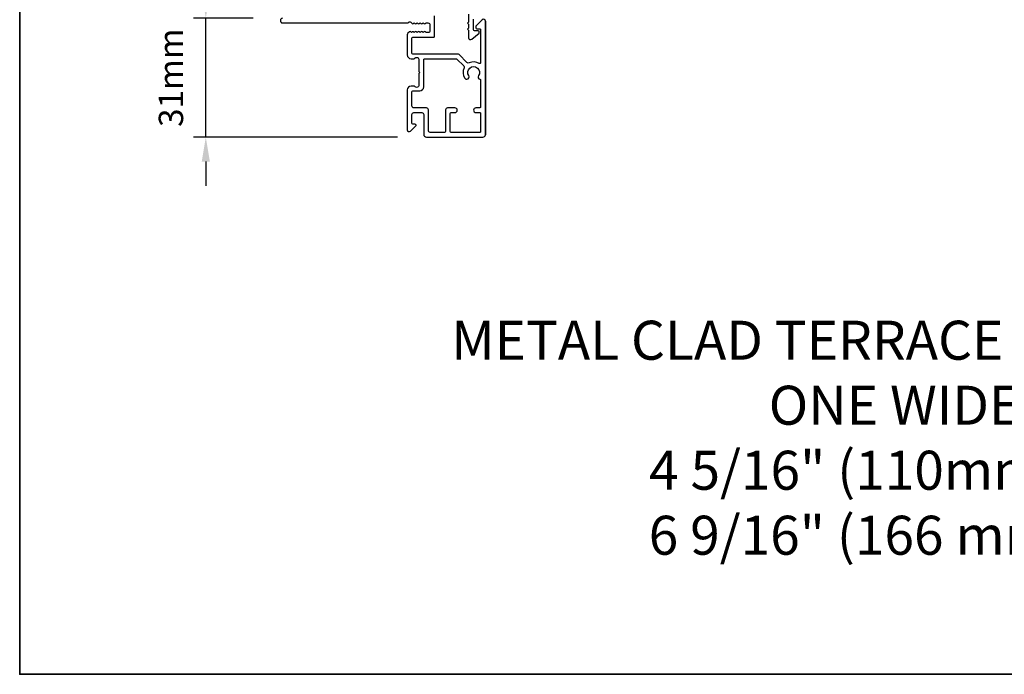
# Model space of a CAD drawing. Extents: x -11204 to 2581, y 1156 to 3623.
# Drawn here: x -10589 to -10337, y 2392 to 2560 of the extents above; entities that cross this region are included whole.
import ezdxf

# ---------------------------------------------------------------- set-up
doc = ezdxf.new("R2010")
doc.units = 0
doc.header["$LTSCALE"] = 250
doc.header["$MEASUREMENT"] = 0
doc.header["$PDMODE"] = 3
doc.header["$PDSIZE"] = -2
doc.layers.get('DEFPOINTS').update_dxf_attribs({"color": 2, "linetype": 'CONTINUOUS'})
for name, color, linetype, lineweight in [('2', 2, 'CONTINUOUS', 25), ('8', 7, 'CONTINUOUS', 35), ('Symbol (ISO)', 7, 'CONTINUOUS', 15), ('Visible (ANSI)', 7, 'CONTINUOUS', 25)]:
    doc.layers.add(name, color=color, linetype=linetype, lineweight=lineweight)
doc.styles.add('ROMANS', font='romans')
doc.styles.add('style1', font='arial.ttf')
doc.dimstyles.new('LWDEC$0', dxfattribs={"dimscale": 0.125, "dimtxt": 2.5, "dimasz": 1, "dimexe": 1.25, "dimexo": 3, "dimgap": 2, "dimtad": 1, "dimtoh": 1, "dimdec": 4, "dimzin": 11, "dimdsep": 46, "dimlunit": 5, "dimtxsty": 'ROMANS', "dimcen": 0, "dimdle": 1.5, "dimazin": 0, "dimtfac": 1, "dimtdec": 4, "dimtix": 1, "dimtmove": 0, "dimatfit": 3, "dimfxl": 0, "dimfrac": 2, "dimtzin": 0, "dimarcsym": 0})

# ---------------------------------------------------------------- blocks, each defined once
blk = doc.blocks.new('*D312')
at = {"layer": '2', "color": 0, "linetype": 'ByBlock', "lineweight": -2}
for p, q in [((-10541.74, 2566.71), (-10541.74, 2572.96)), ((-10529.62, 2560.46), (-10544.87, 2560.46)), ((-10541.74, 2529.96), (-10541.74, 2560.46)), ((-10492.67, 2529.96), (-10544.87, 2529.96)), ((-10541.74, 2523.71), (-10541.74, 2517.46))]:
    blk.add_line(p, q, dxfattribs=at)
at = {"layer": '2', "color": 0}
for points in [[(-10542.78, 2566.71), (-10540.7, 2566.71), (-10541.74, 2560.46)], [(-10542.78, 2523.71), (-10540.7, 2523.71), (-10541.74, 2529.96)]]:
    blk.add_solid(points, dxfattribs=at)
at = {"layer": 'DEFPOINTS', "color": 0}
for p in [(-10541.74, 2560.46), (-10522.12, 2560.46), (-10485.17, 2529.96)]:
    blk.add_point(p, dxfattribs=at)
at = {"layer": '2', "color": 0, "insert": (-10549.87, 2545.21), "char_height": 6.25, "attachment_point": 5, "rotation": 90, "style": 'ROMANS'}
blk.add_mtext('31mm', dxfattribs=at)

msp = doc.modelspace()

# ---------------------------------------------------------------- linework, layer by layer
at = {"layer": '8', "linetype": 'Continuous'}
msp.add_lwpolyline([(-10589.43223, 2841.02614), (-10084.8616, 2841.02614), (-10084.8616, 2392.19884), (-10589.43223, 2392.19884)], close=True, dxfattribs=at)
at = {"layer": 'Visible (ANSI)', "color": 3}
for points in [[(-10522.12117, 2560.45708, 0.414213562), (-10522.62117, 2559.95708), (-10522.62117, 2559.75708, 0.414213562), (-10522.12117, 2559.25708), (-10490.03871, 2559.25708, 0.255924141), (-10489.82805, 2559.37246, -0.487967145), (-10489.20026, 2559.4318), (-10488.8729, 2559.08536, 0.406222545), (-10488.52452, 2559.07072), (-10488.31619, 2559.25706), (-10488.10785, 2559.07072, 0.381962862), (-10487.77452, 2559.07072), (-10487.56618, 2559.25706), (-10487.35784, 2559.07072, 0.381962862), (-10487.02451, 2559.07072), (-10486.81618, 2559.25706), (-10486.60784, 2559.07072, 0.381962862), (-10486.27451, 2559.07072), (-10486.06617, 2559.25706), (-10485.85784, 2559.07072, 0.381962862), (-10485.5245, 2559.07072), (-10485.31617, 2559.25706), (-10484.82117, 2559.25706, -0.414213562), (-10484.32117, 2558.75706), (-10484.32117, 2557.25708, -0.414213562), (-10484.82117, 2556.75708), (-10485.31617, 2556.75708), (-10485.5245, 2556.94342, 0.381962862), (-10485.85784, 2556.94342), (-10486.06617, 2556.75708), (-10486.27451, 2556.94342, 0.381962862), (-10486.60784, 2556.94342), (-10486.81618, 2556.75708), (-10487.02451, 2556.94342, 0.381962862), (-10487.35784, 2556.94342), (-10487.56618, 2556.75708), (-10487.77452, 2556.94342, 0.381962862), (-10488.10785, 2556.94342), (-10488.31619, 2556.75708), (-10488.52452, 2556.94342, 0.406222545), (-10488.8729, 2556.92878), (-10489.03514, 2556.75708), (-10489.24348, 2556.94342, 0.382913147), (-10489.57743, 2556.94287), (-10489.95573, 2556.60224, 0.212556562), (-10490.12117, 2556.23066), (-10490.12117, 2551.05708, 0.414213562), (-10489.12117, 2550.05708), (-10488.40856, 2550.05708, 0.239931648), (-10488.20638, 2550.16002, -0.726330026), (-10487.12117, 2549.80708), (-10487.12117, 2546.80708), (-10486.87117, 2546.55708), (-10487.12117, 2546.30708), (-10487.12117, 2543.30708, -0.726330026), (-10488.20638, 2542.95414, 0.239931648), (-10488.40856, 2543.05708), (-10489.12117, 2543.05708, 0.414213562), (-10490.12117, 2542.05708), (-10490.12117, 2531.85708, 0.668178638), (-10489.26762, 2531.50353), (-10487.94084, 2532.8303, 0.668178638), (-10488.11762, 2533.25708), (-10488.67117, 2533.25708, -0.414213562), (-10488.92117, 2533.50708), (-10488.92117, 2535.75708, -0.414213562), (-10488.42117, 2536.25708), (-10486.42117, 2536.25708, -0.414213562), (-10485.92117, 2535.75708), (-10485.92117, 2530.70708, 0.414213562), (-10485.17117, 2529.95708), (-10470.72117, 2529.95708, 0.414213562), (-10470.12117, 2530.55708), (-10470.12117, 2559.70708, 0.668178638), (-10470.97472, 2560.06063), (-10472.49795, 2558.53741, 0.198912367), (-10472.57117, 2558.36063), (-10472.57117, 2557.95708, 0.414213562), (-10472.32117, 2557.70708), (-10471.57117, 2557.70708, -0.414213562), (-10471.32117, 2557.45708), (-10471.32117, 2549.06706, -0.587264251), (-10471.70253, 2548.85435, 0.252070021), (-10474.25773, 2549.00621, -0.314792722), (-10474.82176, 2549.1062), (-10476.82619, 2551.11063, 0.198912367), (-10477.17975, 2551.25708), (-10488.67117, 2551.25708, -0.414213562), (-10488.92117, 2551.50708), (-10488.92117, 2555.30708, -0.414213562), (-10488.67117, 2555.55708), (-10483.37117, 2555.55708, 0.414213562), (-10483.12117, 2555.80708), (-10483.12117, 2561.10708, 1)], [(-10474.42117, 2561.45708), (-10474.42117, 2559.45708), (-10474.67117, 2559.20708), (-10474.42117, 2558.95708), (-10474.42117, 2557.88708), (-10474.67117, 2557.63708), (-10474.42117, 2557.38708), (-10474.42117, 2555.45708, 0.624869352), (-10473.61334, 2555.06307), (-10471.67117, 2556.58046), (-10471.67117, 2556.95708, 0.414213562), (-10471.92117, 2557.20708), (-10472.92117, 2557.20708, -0.414213562), (-10473.17117, 2557.45708), (-10473.17117, 2560.20705, -0.414213562)], [(-10474.37117, 2545.72792, -1.863324958), (-10471.87117, 2545.72792, 0.520280642), (-10471.51235, 2544.81311, -0.346237262), (-10471.32117, 2544.57013), (-10471.32117, 2537.70708, -0.414213562), (-10471.57117, 2537.45708), (-10472.52117, 2537.45708, 1), (-10472.52117, 2536.25708), (-10471.57117, 2536.25708, -0.414213562), (-10471.32117, 2536.00708), (-10471.32117, 2531.40708, -0.414213562), (-10471.57117, 2531.15708), (-10478.87117, 2531.15708, -0.414213562), (-10479.12117, 2531.40708), (-10479.12117, 2536.00708, -0.414213562), (-10478.87117, 2536.25708), (-10477.92117, 2536.25708, 1), (-10477.92117, 2537.45708), (-10479.82117, 2537.45708, 0.414213562), (-10480.32117, 2536.95708), (-10480.32117, 2531.40708, -0.414213562), (-10480.57117, 2531.15708), (-10484.22117, 2531.15708, -0.414213562), (-10484.72117, 2531.65708), (-10484.72117, 2536.95708, 0.414213562), (-10485.22117, 2537.45708), (-10488.42117, 2537.45708, -0.414213562), (-10488.92117, 2537.95708), (-10488.92117, 2541.60708, -0.414213562), (-10488.67117, 2541.85708), (-10486.92117, 2541.85708, 0.414213562), (-10485.92117, 2542.85708), (-10485.92117, 2549.80708, -0.414213562), (-10485.67117, 2550.05708), (-10477.57325, 2550.05708, -0.198912367), (-10477.39647, 2549.98386), (-10475.67029, 2548.25767, -0.314792722), (-10475.5703, 2547.69364, 0.260721859), (-10475.37117, 2545.0646, 1.000000007), (-10474.37117, 2545.72792)]]:
    msp.add_lwpolyline(points, format="xyb", dxfattribs=at)
at = {"layer": 'Visible (ANSI)'}
msp.add_lwpolyline([(-10470.12117, 2559.70708), (-10470.12117, 2530.55708)], dxfattribs=at)

# ---------------------------------------------------------------- texts
at = {"layer": 'Symbol (ISO)', "insert": (-10504.58888, 2422.86994), "char_height": 9.99998, "width": 341.2080152, "attachment_point": 7, "style": 'style1'}
msp.add_mtext('\\A1;{\\W8.428115; }METAL CLAD TERRACE DOOR TRANSOM\\P{\\W8.76015;    }ONE WIDE\\P{\\W7.66877;   }  4 5/16" (110mm) STILES\\P{\\W8.32577;   }6 9/16" (166 mm) JAMB', dxfattribs=at)

# ---------------------------------------------------------------- dimensions: what is measured, and where the dimension line sits
at = {"layer": '2'}
dim = msp.add_linear_dim(base=(-10541.7402084079, 2560.4570798157), p1=(-10485.1711695119, 2529.9570798157), p2=(-10522.1211695119, 2560.4570798157), angle=90, dimstyle='LWDEC$0', override={"dimscale": 2.5, "dimasz": 2.5, "dimdec": 0, "dimlunit": 2, "dimpost": 'mm', "dimtdec": 0, "dimarcsym": 1}, dxfattribs=at)
dim.commit()
dim.dimension.update_dxf_attribs({"geometry": '*D312', "text_midpoint": (-10549.8652084079, 2545.2070798157)})

doc.saveas('drawing.dxf')
